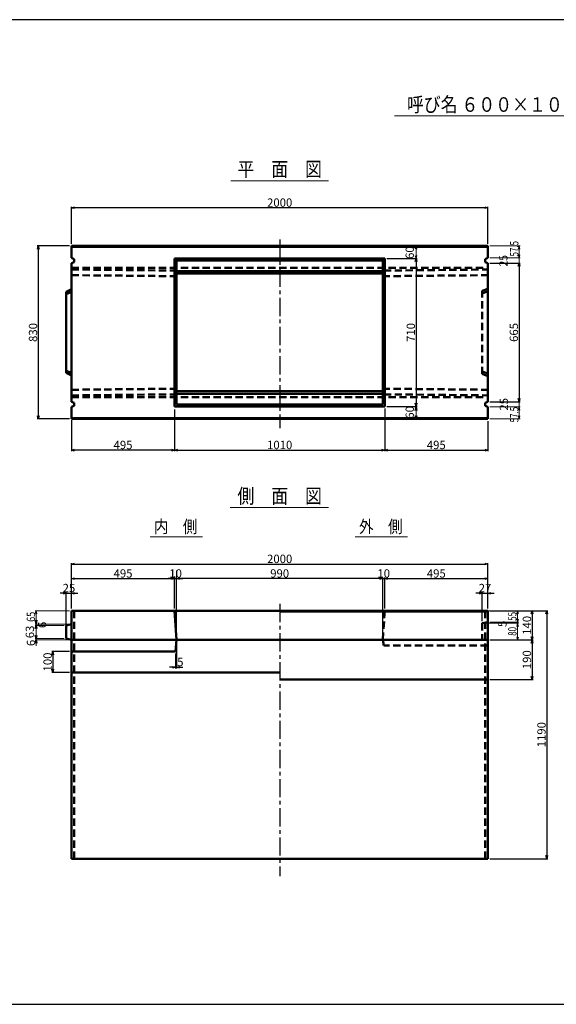
# Model space of a CAD drawing. Extents: x -13070 to 19904, y -2946 to 21783.
# Drawn here: x 2234 to 4812, y 2280 to 7006 of the extents above; entities that cross this region are included whole.
import ezdxf
from ezdxf.enums import TextEntityAlignment as Align

# ---------------------------------------------------------------- set-up
doc = ezdxf.new("R2010")
doc.units = 0
doc.header["$LTSCALE"] = 70
doc.header["$MEASUREMENT"] = 0
doc.linetypes.add('CENTER', pattern=[2, 1.25, -0.25, 0.25, -0.25])
doc.linetypes.add('DASHED', pattern=[0.75, 0.5, -0.25])
doc.layers.get('0').update_dxf_attribs({"linetype": 'CONTINUOUS'})
doc.layers.get('Defpoints').update_dxf_attribs({"linetype": 'CONTINUOUS'})
doc.layers.add('D-BMK', color=2, linetype='CENTER')
doc.layers.add('WAKU', color=7, linetype='CONTINUOUS')
for name, color, linetype, lineweight in [('D-STR', 1, 'CONTINUOUS', 50), ('D-STR-DIM', 7, 'CONTINUOUS', 13), ('D-STR-HTXT', 7, 'CONTINUOUS', 13), ('D-STR-TXT', 7, 'CONTINUOUS', 13)]:
    doc.layers.add(name, color=color, linetype=linetype, lineweight=lineweight)
doc.styles.add('FDASTYLE3', font='MS Mincho.ttf', dxfattribs={"width": 0.8, "height": 40})
doc.styles.get("Standard").update_dxf_attribs({"font": 'MS Mincho.ttf', "width": 0.8})
doc.dimstyles.new('１０', dxfattribs={"dimscale": 10, "dimtxt": 4, "dimasz": 1.5, "dimexe": 0.5, "dimexo": 1, "dimgap": 0.5, "dimtad": 1, "dimdec": 0, "dimzin": 0, "dimdsep": 46, "dimtxsty": 'STANDARD', "dimblk": 'OPEN30', "dimcen": 0, "dimaunit": 1, "dimadec": 3, "dimazin": 0, "dimtfac": 1, "dimtdec": 0, "dimtix": 1, "dimtmove": 2, "dimatfit": 3, "dimldrblk": 'OPEN30', "dimfxl": 1, "dimtolj": 1, "dimtzin": 0, "dimarcsym": 0})

# ---------------------------------------------------------------- blocks, each defined once
blk = doc.blocks.new('_Open30')
at = {"color": 0, "linetype": 'ByBlock', "lineweight": -2}
for p, q in [((-1, 0.27), (0, 0)), ((0, 0), (-1, -0.27)), ((0, 0), (-1, 0))]:
    blk.add_line(p, q, dxfattribs=at)
blk = doc.blocks.new('*D227')
at = {"layer": 'D-STR-DIM', "color": 0, "linetype": 'Continuous', "lineweight": -2}
for p, q in [((3987.7, 5139.6), (3987.7, 4934.6)), ((4482.7, 5079.6), (4482.7, 4934.6)), ((4002.7, 4939.6), (4467.7, 4939.6))]:
    blk.add_line(p, q, dxfattribs=at)
at = {"layer": 'Defpoints', "color": 0, "linetype": 'Continuous'}
for p in [(3987.7, 5149.6), (4482.7, 5089.6), (4482.7, 4939.6)]:
    blk.add_point(p, dxfattribs=at)
at = {"layer": 'D-STR-DIM', "color": 0, "linetype": 'Continuous', "lineweight": -2, "xscale": 15, "yscale": 15, "zscale": 15, "rotation": 180}
blk.add_blockref('_Open30', (3987.7, 4939.6), dxfattribs=at)
at = {"layer": 'D-STR-DIM', "color": 0, "linetype": 'Continuous', "lineweight": -2, "xscale": 15, "yscale": 15, "zscale": 15}
blk.add_blockref('_Open30', (4482.7, 4939.6), dxfattribs=at)
at = {"layer": 'D-STR-DIM', "color": 0, "linetype": 'Continuous', "insert": (4235.2, 4964.6), "char_height": 40, "attachment_point": 5}
blk.add_mtext('\\A1;495', dxfattribs=at)
blk = doc.blocks.new('*D223')
at = {"layer": 'D-STR-DIM', "color": 0, "linetype": 'Continuous', "lineweight": -2}
for p, q in [((2977.7, 5134.6), (2977.7, 4934.6)), ((2482.7, 5083.6), (2482.7, 4934.6)), ((2962.7, 4939.6), (2497.7, 4939.6))]:
    blk.add_line(p, q, dxfattribs=at)
at = {"layer": 'Defpoints', "color": 0, "linetype": 'Continuous'}
for p in [(2977.7, 5144.6), (2482.7, 5093.6), (2482.7, 4939.6)]:
    blk.add_point(p, dxfattribs=at)
at = {"layer": 'D-STR-DIM', "color": 0, "linetype": 'Continuous', "lineweight": -2, "xscale": 15, "yscale": 15, "zscale": 15, "rotation": 180}
blk.add_blockref('_Open30', (2482.7, 4939.6), dxfattribs=at)
at = {"layer": 'D-STR-DIM', "color": 0, "linetype": 'Continuous', "lineweight": -2, "xscale": 15, "yscale": 15, "zscale": 15}
blk.add_blockref('_Open30', (2977.7, 4939.6), dxfattribs=at)
at = {"layer": 'D-STR-DIM', "color": 0, "linetype": 'Continuous', "insert": (2730.2, 4964.6), "char_height": 40, "attachment_point": 5}
blk.add_mtext('\\A1;495', dxfattribs=at)
blk = doc.blocks.new('*D221')
at = {"layer": 'D-STR-DIM', "color": 0, "linetype": 'Continuous', "lineweight": -2}
for p, q in [((2977.7, 5134.6), (2977.7, 4934.6)), ((3987.7, 5139.6), (3987.7, 4934.6)), ((2992.7, 4939.6), (3972.7, 4939.6))]:
    blk.add_line(p, q, dxfattribs=at)
at = {"layer": 'Defpoints', "color": 0, "linetype": 'Continuous'}
for p in [(2977.7, 5144.6), (3987.7, 5149.6), (3987.7, 4939.6)]:
    blk.add_point(p, dxfattribs=at)
at = {"layer": 'D-STR-DIM', "color": 0, "linetype": 'Continuous', "lineweight": -2, "xscale": 15, "yscale": 15, "zscale": 15, "rotation": 180}
blk.add_blockref('_Open30', (2977.7, 4939.6), dxfattribs=at)
at = {"layer": 'D-STR-DIM', "color": 0, "linetype": 'Continuous', "lineweight": -2, "xscale": 15, "yscale": 15, "zscale": 15}
blk.add_blockref('_Open30', (3987.7, 4939.6), dxfattribs=at)
at = {"layer": 'D-STR-DIM', "color": 0, "linetype": 'Continuous', "insert": (3482.7, 4964.6), "char_height": 40, "attachment_point": 5}
blk.add_mtext('\\A1;1010', dxfattribs=at)
blk = doc.blocks.new('*D193')
at = {"layer": 'D-STR-DIM', "color": 0, "linetype": 'Continuous', "lineweight": -2}
for p, q in [((2482.7, 4178.9), (2482.7, 4397.9)), ((4482.7, 4178.9), (4482.7, 4397.9)), ((2497.7, 4392.9), (4467.7, 4392.9))]:
    blk.add_line(p, q, dxfattribs=at)
at = {"layer": 'Defpoints', "color": 0, "linetype": 'Continuous'}
for p in [(4482.7, 4392.9), (2482.7, 4168.9), (4482.7, 4168.9)]:
    blk.add_point(p, dxfattribs=at)
at = {"layer": 'D-STR-DIM', "color": 0, "linetype": 'Continuous', "lineweight": -2, "xscale": 15, "yscale": 15, "zscale": 15, "rotation": 180}
blk.add_blockref('_Open30', (2482.7, 4392.9), dxfattribs=at)
at = {"layer": 'D-STR-DIM', "color": 0, "linetype": 'Continuous', "lineweight": -2, "xscale": 15, "yscale": 15, "zscale": 15}
blk.add_blockref('_Open30', (4482.7, 4392.9), dxfattribs=at)
at = {"layer": 'D-STR-DIM', "color": 0, "linetype": 'Continuous', "insert": (3482.7, 4417.9), "char_height": 40, "attachment_point": 5}
blk.add_mtext('\\A1;2000', dxfattribs=at)
blk = doc.blocks.new('*D192')
at = {"layer": 'D-STR-DIM', "color": 0, "linetype": 'Continuous', "lineweight": -2}
for p, q in [((2987.7, 4178.9), (2987.7, 4327.9)), ((3962.7, 4322.9), (3002.7, 4322.9)), ((3977.7, 4178.9), (3977.7, 4327.9))]:
    blk.add_line(p, q, dxfattribs=at)
at = {"layer": 'Defpoints', "color": 0, "linetype": 'Continuous'}
for p in [(2987.7, 4322.9), (2987.7, 4168.9), (3977.7, 4168.9)]:
    blk.add_point(p, dxfattribs=at)
at = {"layer": 'D-STR-DIM', "color": 0, "linetype": 'Continuous', "lineweight": -2, "xscale": 15, "yscale": 15, "zscale": 15, "rotation": 180}
blk.add_blockref('_Open30', (2987.7, 4322.9), dxfattribs=at)
at = {"layer": 'D-STR-DIM', "color": 0, "linetype": 'Continuous', "lineweight": -2, "xscale": 15, "yscale": 15, "zscale": 15}
blk.add_blockref('_Open30', (3977.7, 4322.9), dxfattribs=at)
at = {"layer": 'D-STR-DIM', "color": 0, "linetype": 'Continuous', "insert": (3482.7, 4347.9), "char_height": 40, "attachment_point": 5}
blk.add_mtext('\\A1;990', dxfattribs=at)
blk = doc.blocks.new('*D195')
at = {"layer": 'D-STR-DIM', "color": 0, "linetype": 'Continuous', "lineweight": -2}
for p, q in [((2457.7, 4097.9), (2457.7, 4257.9)), ((2482.7, 4178.9), (2482.7, 4257.9)), ((2442.7, 4252.9), (2427.7, 4252.9)), ((2457.7, 4252.9), (2482.7, 4252.9)), ((2497.7, 4252.9), (2512.7, 4252.9))]:
    blk.add_line(p, q, dxfattribs=at)
at = {"layer": 'Defpoints', "color": 0, "linetype": 'Continuous'}
for p in [(2482.7, 4252.9), (2482.7, 4168.9), (2457.7, 4087.9)]:
    blk.add_point(p, dxfattribs=at)
at = {"layer": 'D-STR-DIM', "color": 0, "linetype": 'Continuous', "lineweight": -2, "xscale": 15, "yscale": 15, "zscale": 15}
blk.add_blockref('_Open30', (2457.7, 4252.9), dxfattribs=at)
at = {"layer": 'D-STR-DIM', "color": 0, "linetype": 'Continuous', "lineweight": -2, "xscale": 15, "yscale": 15, "zscale": 15, "rotation": 180}
blk.add_blockref('_Open30', (2482.7, 4252.9), dxfattribs=at)
at = {"layer": 'D-STR-DIM', "color": 0, "linetype": 'Continuous', "insert": (2470.2, 4277.9), "char_height": 40, "attachment_point": 5}
blk.add_mtext('\\A1;25', dxfattribs=at)
blk = doc.blocks.new('*D194')
at = {"layer": 'D-STR-DIM', "color": 0, "linetype": 'Continuous', "lineweight": -2}
for p, q in [((2482.7, 4178.9), (2482.7, 4327.9)), ((2497.7, 4322.9), (2962.7, 4322.9)), ((2977.7, 4178.9), (2977.7, 4327.9))]:
    blk.add_line(p, q, dxfattribs=at)
at = {"layer": 'Defpoints', "color": 0, "linetype": 'Continuous'}
for p in [(2977.7, 4322.9), (2482.7, 4168.9), (2977.7, 4168.9)]:
    blk.add_point(p, dxfattribs=at)
at = {"layer": 'D-STR-DIM', "color": 0, "linetype": 'Continuous', "lineweight": -2, "xscale": 15, "yscale": 15, "zscale": 15, "rotation": 180}
blk.add_blockref('_Open30', (2482.7, 4322.9), dxfattribs=at)
at = {"layer": 'D-STR-DIM', "color": 0, "linetype": 'Continuous', "lineweight": -2, "xscale": 15, "yscale": 15, "zscale": 15}
blk.add_blockref('_Open30', (2977.7, 4322.9), dxfattribs=at)
at = {"layer": 'D-STR-DIM', "color": 0, "linetype": 'Continuous', "insert": (2730.2, 4347.9), "char_height": 40, "attachment_point": 5}
blk.add_mtext('\\A1;495', dxfattribs=at)
blk = doc.blocks.new('*D200')
at = {"layer": 'D-STR-DIM', "color": 0, "linetype": 'Continuous', "lineweight": -2}
for p, q in [((2472.7, 3972.9), (2387.7, 3972.9)), ((2392.7, 3957.9), (2392.7, 3887.9)), ((2472.7, 3872.9), (2387.7, 3872.9))]:
    blk.add_line(p, q, dxfattribs=at)
at = {"layer": 'Defpoints', "color": 0, "linetype": 'Continuous'}
for p in [(2482.7, 3972.9), (2392.7, 3872.9), (2482.7, 3872.9)]:
    blk.add_point(p, dxfattribs=at)
at = {"layer": 'D-STR-DIM', "color": 0, "linetype": 'Continuous', "lineweight": -2, "xscale": 15, "yscale": 15, "zscale": 15}
for p, rotation in [((2392.7, 3972.9), 90), ((2392.7, 3872.9), 270)]:
    blk.add_blockref('_Open30', p, dxfattribs=dict(at, rotation=rotation))
at = {"layer": 'D-STR-DIM', "color": 0, "linetype": 'Continuous', "insert": (2367.7, 3922.9), "char_height": 40, "attachment_point": 5, "rotation": 90}
blk.add_mtext('\\A1;100', dxfattribs=at)
blk = doc.blocks.new('*D202')
at = {"layer": 'D-STR-DIM', "color": 0, "linetype": 'Continuous', "lineweight": -2}
for p, q in [((2987.7, 4018.9), (2987.7, 3892.4)), ((2982.7, 3962.9), (2982.7, 3892.4)), ((2967.7, 3897.4), (2952.7, 3897.4)), ((2982.7, 3897.4), (2987.7, 3897.4)), ((3002.7, 3897.4), (3017.7, 3897.4))]:
    blk.add_line(p, q, dxfattribs=at)
at = {"layer": 'Defpoints', "color": 0, "linetype": 'Continuous'}
for p in [(2987.7, 4028.9), (2982.7, 3972.9), (2987.7, 3897.4)]:
    blk.add_point(p, dxfattribs=at)
at = {"layer": 'D-STR-DIM', "color": 0, "linetype": 'Continuous', "lineweight": -2, "xscale": 15, "yscale": 15, "zscale": 15}
blk.add_blockref('_Open30', (2982.7, 3897.4), dxfattribs=at)
at = {"layer": 'D-STR-DIM', "color": 0, "linetype": 'Continuous', "lineweight": -2, "xscale": 15, "yscale": 15, "zscale": 15, "rotation": 180}
blk.add_blockref('_Open30', (2987.7, 3897.4), dxfattribs=at)
at = {"layer": 'D-STR-DIM', "color": 0, "linetype": 'Continuous', "insert": (3005.4, 3923.1), "char_height": 40, "attachment_point": 5}
blk.add_mtext('\\A1;5', dxfattribs=at)
blk = doc.blocks.new('*D201')
at = {"layer": 'D-STR-DIM', "color": 0, "linetype": 'Continuous', "lineweight": -2}
for p, q in [((2962.7, 4322.9), (2947.7, 4322.9)), ((2977.7, 4332.9), (2977.7, 4327.9)), ((2977.7, 4322.9), (2987.7, 4322.9)), ((2987.7, 4038.9), (2987.7, 4327.9)), ((3002.7, 4322.9), (3017.7, 4322.9))]:
    blk.add_line(p, q, dxfattribs=at)
at = {"layer": 'Defpoints', "color": 0, "linetype": 'Continuous'}
for p in [(2977.7, 4322.9), (2987.7, 4322.9), (2987.7, 4028.9)]:
    blk.add_point(p, dxfattribs=at)
at = {"layer": 'D-STR-DIM', "color": 0, "linetype": 'Continuous', "lineweight": -2, "xscale": 15, "yscale": 15, "zscale": 15}
blk.add_blockref('_Open30', (2977.7, 4322.9), dxfattribs=at)
at = {"layer": 'D-STR-DIM', "color": 0, "linetype": 'Continuous', "lineweight": -2, "xscale": 15, "yscale": 15, "zscale": 15, "rotation": 180}
blk.add_blockref('_Open30', (2987.7, 4322.9), dxfattribs=at)
at = {"layer": 'D-STR-DIM', "color": 0, "linetype": 'Continuous', "insert": (2982.7, 4347.9), "char_height": 40, "attachment_point": 5}
blk.add_mtext('\\A1;10', dxfattribs=at)
blk = doc.blocks.new('*D203')
at = {"layer": 'D-STR-DIM', "color": 0, "linetype": 'Continuous', "lineweight": -2}
for p, q in [((3987.7, 4178.9), (3987.7, 4327.9)), ((4002.7, 4322.9), (4467.7, 4322.9)), ((4482.7, 4178.9), (4482.7, 4327.9))]:
    blk.add_line(p, q, dxfattribs=at)
at = {"layer": 'Defpoints', "color": 0, "linetype": 'Continuous'}
for p in [(4482.7, 4322.9), (3987.7, 4168.9), (4482.7, 4168.9)]:
    blk.add_point(p, dxfattribs=at)
at = {"layer": 'D-STR-DIM', "color": 0, "linetype": 'Continuous', "lineweight": -2, "xscale": 15, "yscale": 15, "zscale": 15, "rotation": 180}
blk.add_blockref('_Open30', (3987.7, 4322.9), dxfattribs=at)
at = {"layer": 'D-STR-DIM', "color": 0, "linetype": 'Continuous', "lineweight": -2, "xscale": 15, "yscale": 15, "zscale": 15}
blk.add_blockref('_Open30', (4482.7, 4322.9), dxfattribs=at)
at = {"layer": 'D-STR-DIM', "color": 0, "linetype": 'Continuous', "insert": (4235.2, 4347.9), "char_height": 40, "attachment_point": 5}
blk.add_mtext('\\A1;495', dxfattribs=at)
blk = doc.blocks.new('*D204')
at = {"layer": 'D-STR-DIM', "color": 0, "linetype": 'Continuous', "lineweight": -2}
for p, q in [((3962.7, 4322.9), (3947.7, 4322.9)), ((3977.7, 4038.9), (3977.7, 4327.9)), ((3977.7, 4322.9), (3987.7, 4322.9)), ((3987.7, 4178.9), (3987.7, 4327.9)), ((4002.7, 4322.9), (4017.7, 4322.9))]:
    blk.add_line(p, q, dxfattribs=at)
at = {"layer": 'Defpoints', "color": 0, "linetype": 'Continuous'}
for p in [(3987.7, 4322.9), (3987.7, 4168.9), (3977.7, 4028.9)]:
    blk.add_point(p, dxfattribs=at)
at = {"layer": 'D-STR-DIM', "color": 0, "linetype": 'Continuous', "lineweight": -2, "xscale": 15, "yscale": 15, "zscale": 15}
blk.add_blockref('_Open30', (3977.7, 4322.9), dxfattribs=at)
at = {"layer": 'D-STR-DIM', "color": 0, "linetype": 'Continuous', "lineweight": -2, "xscale": 15, "yscale": 15, "zscale": 15, "rotation": 180}
blk.add_blockref('_Open30', (3987.7, 4322.9), dxfattribs=at)
at = {"layer": 'D-STR-DIM', "color": 0, "linetype": 'Continuous', "insert": (3982.7, 4347.9), "char_height": 40, "attachment_point": 5}
blk.add_mtext('\\A1;10', dxfattribs=at)
blk = doc.blocks.new('*D206')
at = {"layer": 'D-STR-DIM', "color": 0, "linetype": 'Continuous', "lineweight": -2}
for p, q in [((4492.7, 4168.9), (4770.5, 4168.9)), ((4765.5, 4153.9), (4765.5, 2993.9)), ((4492.7, 2978.9), (4770.5, 2978.9))]:
    blk.add_line(p, q, dxfattribs=at)
at = {"layer": 'Defpoints', "color": 0, "linetype": 'Continuous'}
for p in [(4482.7, 4168.9), (4482.7, 2978.9), (4765.5, 2978.9)]:
    blk.add_point(p, dxfattribs=at)
at = {"layer": 'D-STR-DIM', "color": 0, "linetype": 'Continuous', "lineweight": -2, "xscale": 15, "yscale": 15, "zscale": 15}
for p, rotation in [((4765.5, 4168.9), 90), ((4765.5, 2978.9), 270)]:
    blk.add_blockref('_Open30', p, dxfattribs=dict(at, rotation=rotation))
at = {"layer": 'D-STR-DIM', "color": 0, "linetype": 'Continuous', "insert": (4740.5, 3573.9), "char_height": 40, "attachment_point": 5, "rotation": 90}
blk.add_mtext('\\A1;1190', dxfattribs=at)
blk = doc.blocks.new('*D208')
at = {"layer": 'D-STR-DIM', "color": 0, "linetype": 'Continuous', "lineweight": -2}
for p, q in [((4492.7, 4028.9), (4700.5, 4028.9)), ((4695.5, 4013.9), (4695.5, 3853.9)), ((4492.7, 3838.9), (4700.5, 3838.9))]:
    blk.add_line(p, q, dxfattribs=at)
at = {"layer": 'Defpoints', "color": 0, "linetype": 'Continuous'}
for p in [(4482.7, 4028.9), (4482.7, 3838.9), (4695.5, 3838.9)]:
    blk.add_point(p, dxfattribs=at)
at = {"layer": 'D-STR-DIM', "color": 0, "linetype": 'Continuous', "lineweight": -2, "xscale": 15, "yscale": 15, "zscale": 15}
for p, rotation in [((4695.5, 4028.9), 90), ((4695.5, 3838.9), 270)]:
    blk.add_blockref('_Open30', p, dxfattribs=dict(at, rotation=rotation))
at = {"layer": 'D-STR-DIM', "color": 0, "linetype": 'Continuous', "insert": (4670.5, 3933.9), "char_height": 40, "attachment_point": 5, "rotation": 90}
blk.add_mtext('\\A1;190', dxfattribs=at)
blk = doc.blocks.new('*D207')
at = {"layer": 'D-STR-DIM', "color": 0, "linetype": 'Continuous', "lineweight": -2}
for p, q in [((4492.7, 4168.9), (4700.5, 4168.9)), ((4695.5, 4153.9), (4695.5, 4043.9)), ((4492.7, 4028.9), (4700.5, 4028.9))]:
    blk.add_line(p, q, dxfattribs=at)
at = {"layer": 'Defpoints', "color": 0, "linetype": 'Continuous'}
for p in [(4482.7, 4168.9), (4482.7, 4028.9), (4695.5, 4028.9)]:
    blk.add_point(p, dxfattribs=at)
at = {"layer": 'D-STR-DIM', "color": 0, "linetype": 'Continuous', "lineweight": -2, "xscale": 15, "yscale": 15, "zscale": 15}
for p, rotation in [((4695.5, 4168.9), 90), ((4695.5, 4028.9), 270)]:
    blk.add_blockref('_Open30', p, dxfattribs=dict(at, rotation=rotation))
at = {"layer": 'D-STR-DIM', "color": 0, "linetype": 'Continuous', "insert": (4670.5, 4098.9), "char_height": 40, "attachment_point": 5, "rotation": 90}
blk.add_mtext('\\A1;140', dxfattribs=at)
blk = doc.blocks.new('*D209')
at = {"layer": 'D-STR-DIM', "color": 0, "linetype": 'Continuous', "lineweight": -2}
for p, q in [((4455.7, 4118.9), (4455.7, 4257.9)), ((4482.7, 4178.9), (4482.7, 4257.9)), ((4440.7, 4252.9), (4425.7, 4252.9)), ((4455.7, 4252.9), (4482.7, 4252.9)), ((4497.7, 4252.9), (4512.7, 4252.9))]:
    blk.add_line(p, q, dxfattribs=at)
at = {"layer": 'Defpoints', "color": 0, "linetype": 'Continuous'}
for p in [(4482.7, 4252.9), (4482.7, 4168.9), (4455.7, 4108.9)]:
    blk.add_point(p, dxfattribs=at)
at = {"layer": 'D-STR-DIM', "color": 0, "linetype": 'Continuous', "lineweight": -2, "xscale": 15, "yscale": 15, "zscale": 15}
blk.add_blockref('_Open30', (4455.7, 4252.9), dxfattribs=at)
at = {"layer": 'D-STR-DIM', "color": 0, "linetype": 'Continuous', "lineweight": -2, "xscale": 15, "yscale": 15, "zscale": 15, "rotation": 180}
blk.add_blockref('_Open30', (4482.7, 4252.9), dxfattribs=at)
at = {"layer": 'D-STR-DIM', "color": 0, "linetype": 'Continuous', "insert": (4469.2, 4277.9), "char_height": 40, "attachment_point": 5}
blk.add_mtext('\\A1;27', dxfattribs=at)
blk = doc.blocks.new('*D222')
at = {"layer": 'D-STR-DIM', "color": 0, "linetype": 'Continuous', "lineweight": -2}
for p, q in [((2482.7, 5929.6), (2482.7, 6107.9)), ((4467.7, 6102.9), (2497.7, 6102.9)), ((4482.7, 5929.6), (4482.7, 6107.9))]:
    blk.add_line(p, q, dxfattribs=at)
at = {"layer": 'Defpoints', "color": 0, "linetype": 'Continuous'}
for p in [(2482.7, 6102.9), (2482.7, 5919.6), (4482.7, 5919.6)]:
    blk.add_point(p, dxfattribs=at)
at = {"layer": 'D-STR-DIM', "color": 0, "linetype": 'Continuous', "lineweight": -2, "xscale": 15, "yscale": 15, "zscale": 15, "rotation": 180}
blk.add_blockref('_Open30', (2482.7, 6102.9), dxfattribs=at)
at = {"layer": 'D-STR-DIM', "color": 0, "linetype": 'Continuous', "lineweight": -2, "xscale": 15, "yscale": 15, "zscale": 15}
blk.add_blockref('_Open30', (4482.7, 6102.9), dxfattribs=at)
at = {"layer": 'D-STR-DIM', "color": 0, "linetype": 'Continuous', "insert": (3482.7, 6127.9), "char_height": 40, "attachment_point": 5}
blk.add_mtext('\\A1;2000', dxfattribs=at)
blk = doc.blocks.new('*D224')
at = {"layer": 'D-STR-DIM', "color": 0, "linetype": 'Continuous', "lineweight": -2}
for p, q in [((2472.7, 5919.6), (2317.7, 5919.6)), ((2322.7, 5904.6), (2322.7, 5104.6)), ((2472.7, 5089.6), (2317.7, 5089.6))]:
    blk.add_line(p, q, dxfattribs=at)
at = {"layer": 'Defpoints', "color": 0, "linetype": 'Continuous'}
for p in [(2482.7, 5919.6), (2322.7, 5089.6), (2482.7, 5089.6)]:
    blk.add_point(p, dxfattribs=at)
at = {"layer": 'D-STR-DIM', "color": 0, "linetype": 'Continuous', "lineweight": -2, "xscale": 15, "yscale": 15, "zscale": 15}
for p, rotation in [((2322.7, 5919.6), 90), ((2322.7, 5089.6), 270)]:
    blk.add_blockref('_Open30', p, dxfattribs=dict(at, rotation=rotation))
at = {"layer": 'D-STR-DIM', "color": 0, "linetype": 'Continuous', "insert": (2297.7, 5504.6), "char_height": 40, "attachment_point": 5, "rotation": 90}
blk.add_mtext('\\A1;830', dxfattribs=at)
blk = doc.blocks.new('*D228')
at = {"layer": 'D-STR-DIM', "color": 0, "linetype": 'Continuous', "lineweight": -2}
for p, q in [((3997.7, 5859.6), (4142.7, 5859.6)), ((4137.7, 5844.6), (4137.7, 5164.6)), ((3997.7, 5149.6), (4142.7, 5149.6))]:
    blk.add_line(p, q, dxfattribs=at)
at = {"layer": 'Defpoints', "color": 0, "linetype": 'Continuous'}
for p in [(3987.7, 5859.6), (3987.7, 5149.6), (4137.7, 5149.6)]:
    blk.add_point(p, dxfattribs=at)
at = {"layer": 'D-STR-DIM', "color": 0, "linetype": 'Continuous', "lineweight": -2, "xscale": 15, "yscale": 15, "zscale": 15}
for p, rotation in [((4137.7, 5859.6), 90), ((4137.7, 5149.6), 270)]:
    blk.add_blockref('_Open30', p, dxfattribs=dict(at, rotation=rotation))
at = {"layer": 'D-STR-DIM', "color": 0, "linetype": 'Continuous', "insert": (4112.7, 5504.6), "char_height": 40, "attachment_point": 5, "rotation": 90}
blk.add_mtext('\\A1;710', dxfattribs=at)
blk = doc.blocks.new('*D229')
at = {"layer": 'D-STR-DIM', "color": 0, "linetype": 'Continuous', "lineweight": -2}
for p, q in [((4492.7, 5837.1), (4637.7, 5837.1)), ((4632.7, 5822.1), (4632.7, 5187.1)), ((4492.7, 5172.1), (4637.7, 5172.1))]:
    blk.add_line(p, q, dxfattribs=at)
at = {"layer": 'Defpoints', "color": 0, "linetype": 'Continuous'}
for p in [(4482.7, 5837.1), (4482.7, 5172.1), (4632.7, 5172.1)]:
    blk.add_point(p, dxfattribs=at)
at = {"layer": 'D-STR-DIM', "color": 0, "linetype": 'Continuous', "lineweight": -2, "xscale": 15, "yscale": 15, "zscale": 15}
for p, rotation in [((4632.7, 5837.1), 90), ((4632.7, 5172.1), 270)]:
    blk.add_blockref('_Open30', p, dxfattribs=dict(at, rotation=rotation))
at = {"layer": 'D-STR-DIM', "color": 0, "linetype": 'Continuous', "insert": (4607.7, 5504.6), "char_height": 40, "attachment_point": 5, "rotation": 90}
blk.add_mtext('\\A1;665', dxfattribs=at)

msp = doc.modelspace()

# ---------------------------------------------------------------- linework, layer by layer
at = {"color": 0, "linetype": 'ByBlock', "lineweight": -2}
for p, q in [((4137.7, 5919.6), (4133.6, 5904.6)), ((4141.7, 5904.6), (4137.7, 5919.6)), ((4133.6, 5874.6), (4137.7, 5859.6)), ((4137.7, 5859.6), (4141.7, 5874.6)), ((4133.6, 5129.6), (4137.7, 5149.6)), ((4137.7, 5089.6), (4133.6, 5104.6)), ((4137.7, 5149.6), (4141.7, 5129.6)), ((4141.7, 5104.6), (4137.7, 5089.6)), ((2312.7, 4168.9), (2308.6, 4153.9)), ((2316.7, 4153.9), (2312.7, 4168.9)), ((4625.5, 4168.9), (4621.5, 4153.9)), ((4629.5, 4153.9), (4625.5, 4168.9)), ((2312.7, 4103.9), (2308.6, 4123.9)), ((2316.7, 4123.9), (2312.7, 4103.9)), ((2308.6, 4082.9), (2312.7, 4097.9)), ((2312.7, 4097.9), (2316.7, 4082.9)), ((2312.7, 4034.9), (2308.6, 4049.9)), ((2308.6, 4013.9), (2312.7, 4028.9)), ((2316.7, 4049.9), (2312.7, 4034.9)), ((2312.7, 4028.9), (2316.7, 4013.9)), ((4621.5, 4043.9), (4625.5, 4028.9)), ((4625.5, 4028.9), (4629.5, 4043.9))]:
    msp.add_line(p, q, dxfattribs=at)
at = {"layer": 'D-BMK', "linetype": 'CENTER'}
for p, q in [((3482.7, 5951), (3482.7, 5045.8)), ((3482.7, 4201.3), (3482.7, 2894.6))]:
    msp.add_line(p, q, dxfattribs=at)
at = {"layer": 'D-STR'}
for p, q in [((3482.7, 5919.6), (2482.7, 5919.6)), ((2482.7, 5919.6), (2482.7, 5862.1)), ((4482.7, 5915.6), (2482.7, 5915.6)), ((3482.7, 5919.6), (4482.7, 5919.6)), ((4482.7, 5919.6), (4482.7, 5862.1)), ((2494.7, 5857.1), (2482.7, 5862.1)), ((4470.7, 5857.1), (4482.7, 5862.1)), ((2494.7, 5842.1), (2482.7, 5837.1)), ((2482.7, 5837.1), (2482.7, 5554.6)), ((2494.7, 5857.1), (2494.7, 5842.1)), ((3987.7, 5859.6), (2977.7, 5859.6)), ((2977.7, 5149.6), (2977.7, 5859.6)), ((2987.7, 5849.6), (2977.7, 5859.6)), ((3977.7, 5849.6), (2987.7, 5849.6)), ((2987.7, 5159.6), (2987.7, 5849.6)), ((3977.7, 5849.6), (3987.7, 5859.6)), ((3977.7, 5159.6), (3977.7, 5849.6)), ((3987.7, 5149.6), (3987.7, 5859.6)), ((4470.7, 5857.1), (4470.7, 5842.1)), ((4470.7, 5842.1), (4482.7, 5837.1)), ((4482.7, 5837.1), (4482.7, 5554.6)), ((2987.7, 5799.5), (3482.7, 5799.5)), ((3977.7, 5786.8), (2987.7, 5786.8)), ((3977.7, 5799.5), (3482.7, 5799.5)), ((2482.7, 5711.6), (2457.7, 5699.1)), ((2457.7, 5699.1), (2457.7, 5310.1)), ((2482.7, 5699.1), (2457.7, 5689.1)), ((2482.7, 5172.1), (2482.7, 5554.6)), ((4482.7, 5172.1), (4482.7, 5554.6)), ((2482.7, 5310.1), (2457.7, 5320.1)), ((2482.7, 5297.6), (2457.7, 5310.1)), ((3977.7, 5222.4), (2987.7, 5222.4)), ((2987.7, 5209.8), (3482.7, 5209.8)), ((3977.7, 5209.8), (3482.7, 5209.8)), ((2494.7, 5167.1), (2482.7, 5172.1)), ((2494.7, 5152.1), (2482.7, 5147.1)), ((2494.7, 5152.1), (2494.7, 5167.1)), ((3977.7, 5159.6), (2987.7, 5159.6)), ((4470.7, 5167.1), (4482.7, 5172.1)), ((4470.7, 5152.1), (4470.7, 5167.1)), ((4470.7, 5152.1), (4482.7, 5147.1)), ((2482.7, 5089.6), (2482.7, 5147.1)), ((3987.7, 5149.6), (2977.7, 5149.6)), ((4482.7, 5089.6), (4482.7, 5147.1)), ((4482.7, 5093.6), (2482.7, 5093.6)), ((3482.7, 5089.6), (2482.7, 5089.6)), ((3482.7, 5089.6), (4482.7, 5089.6)), ((2482.7, 4168.9), (3482.7, 4168.9)), ((2482.7, 4168.9), (2482.7, 2978.9)), ((2977.7, 4168.9), (2987.7, 4028.9)), ((3482.7, 4168.9), (4482.7, 4168.9)), ((3482.7, 4164.9), (4482.7, 4164.9)), ((4482.7, 4168.9), (4482.7, 2978.9)), ((2457.7, 4097.9), (2482.7, 4103.9)), ((2457.7, 4097.9), (2457.7, 4034.9)), ((2457.7, 4034.9), (2482.7, 4028.9)), ((2482.7, 4028.9), (3482.7, 4028.9)), ((2987.7, 4028.9), (2982.7, 3972.9)), ((4482.7, 4028.9), (3482.7, 4028.9)), ((2482.7, 3972.9), (2982.7, 3972.9)), ((2482.7, 3872.9), (3482.7, 3872.9)), ((3482.7, 3838.9), (4482.7, 3838.9)), ((2482.7, 2978.9), (4482.7, 2978.9))]:
    msp.add_line(p, q, dxfattribs=at)
at = {"layer": 'D-STR', "linetype": 'DASHED'}
for p, q in [((2482.7, 5814.6), (4482.7, 5814.6)), ((2482.7, 5806.6), (2982.7, 5801.6)), ((2482.7, 5779.6), (2987.7, 5774.6)), ((2982.7, 5801.6), (2987.7, 5774.6)), ((3982.7, 5801.6), (3977.7, 5774.6)), ((3977.7, 5774.6), (4482.7, 5779.6)), ((3982.7, 5801.6), (4482.7, 5806.6)), ((4482.7, 5714.6), (4455.7, 5703.9)), ((4455.7, 5305.3), (4455.7, 5703.9)), ((4482.7, 5702.1), (4455.7, 5692.1)), ((4482.7, 5307.1), (4455.7, 5317.1)), ((4482.7, 5294.6), (4455.7, 5305.3)), ((2482.7, 5229.6), (2987.7, 5234.6)), ((2482.7, 5202.6), (2982.7, 5207.6)), ((2982.7, 5207.6), (2987.7, 5234.6)), ((3977.7, 5234.6), (4482.7, 5229.6)), ((3982.7, 5207.6), (3977.7, 5234.6)), ((3982.7, 5207.6), (4482.7, 5202.6)), ((2482.7, 5194.6), (4482.7, 5194.6)), ((2494.7, 4168.9), (2494.7, 2978.9)), ((3987.7, 4168.9), (3977.7, 4028.9)), ((4470.7, 4168.9), (4470.7, 2978.9)), ((4455.7, 4108.9), (4482.7, 4113.9)), ((4455.7, 4108.9), (4455.7, 4028.9)), ((3977.7, 4028.9), (3982.7, 4001.9)), ((4482.7, 4001.9), (3982.7, 4001.9))]:
    msp.add_line(p, q, dxfattribs=at)
at = {"layer": 'D-STR-DIM', "linetype": 'Continuous'}
for p, q in [((4137.7, 5859.6), (4137.7, 5919.6)), ((4492.7, 5919.6), (4637.7, 5919.6)), ((4492.7, 5862.1), (4637.7, 5862.1)), ((4632.7, 5904.6), (4632.7, 5877.1)), ((4632.7, 5862.1), (4632.7, 5837.1)), ((3997.7, 5859.6), (4142.7, 5859.6)), ((4632.7, 5192.1), (4632.7, 5207.1)), ((4492.7, 5172.1), (4637.7, 5172.1)), ((4632.7, 5147.1), (4632.7, 5172.1)), ((3997.7, 5149.6), (4142.7, 5149.6)), ((4137.7, 5149.6), (4137.7, 5089.6)), ((4492.7, 5147.1), (4637.7, 5147.1)), ((4492.7, 5147.1), (4637.7, 5147.1)), ((4632.7, 5132.1), (4632.7, 5122.1)), ((4632.7, 5132.1), (4632.7, 5104.6)), ((4492.7, 5089.6), (4637.7, 5089.6)), ((2987.7, 4028.9), (2987.7, 4361.3)), ((2472.7, 4168.9), (2307.7, 4168.9)), ((2312.7, 4168.9), (2312.7, 4000.7)), ((4492.7, 4168.9), (4700.5, 4168.9)), ((4492.7, 4168.9), (4630.5, 4168.9)), ((4625.5, 4168.9), (4625.5, 4113.9)), ((4625.5, 4133.9), (4625.5, 4158.9)), ((4492.7, 4113.9), (4630.5, 4113.9)), ((4492.7, 4113.9), (4630.5, 4113.9)), ((4625.5, 4128.9), (4625.5, 4153.9)), ((4625.5, 4113.9), (4625.5, 4108.9)), ((2447.7, 4103.9), (2307.7, 4103.9)), ((2472.7, 4103.9), (2307.7, 4103.9)), ((2447.7, 4097.9), (2307.7, 4097.9)), ((2447.7, 4097.9), (2307.7, 4097.9)), ((4470.7, 4108.9), (4630.5, 4108.9)), ((4492.7, 4108.9), (4630.5, 4108.9)), ((4625.5, 4028.9), (4625.5, 4108.9)), ((4625.5, 4098.9), (4625.5, 4063.9)), ((4625.5, 4093.9), (4625.5, 4048.9)), ((2447.7, 4034.9), (2307.7, 4034.9)), ((2447.7, 4034.9), (2307.7, 4034.9)), ((2472.7, 4028.9), (2307.7, 4028.9)), ((4492.7, 4028.9), (4630.5, 4028.9))]:
    msp.add_line(p, q, dxfattribs=at)
at = {"layer": 'D-STR-DIM'}
msp.add_line((4484.7, 4168.9), (4591.9, 4168.9), dxfattribs=at)
at = {"layer": 'D-STR-HTXT', "linetype": 'Continuous'}
for p, q in [((4034, 6543.6), (5052.1, 6543.6)), ((3248.1, 6232.9), (3716.9, 6232.9)), ((3244.1, 4664.7), (3716.8, 4664.7)), ((2859.9, 4522.9), (3111.2, 4522.9)), ((3845.8, 4522.9), (4097.1, 4522.9))]:
    msp.add_line(p, q, dxfattribs=at)
at = {"layer": 'WAKU', "color": 2}
msp.add_lwpolyline([(-244.5, 2279.9), (9329.9, 2279.9), (9329.9, 7005.8), (-244.5, 7005.8)], close=True, dxfattribs=at)

# ---------------------------------------------------------------- block references
at = {"layer": 'D-STR-DIM', "linetype": 'Continuous', "xscale": 15, "yscale": 15, "zscale": 15}
for p, rotation in [((4632.7, 5919.6), 90), ((4632.7, 5862.1), 270), ((4632.7, 5172.1), 270), ((4632.7, 5147.1), 90), ((4632.7, 5147.1), 90), ((4632.7, 5089.6), 270), ((4625.5, 4113.9), 270), ((4625.5, 4108.9), 90)]:
    msp.add_blockref('_Open30', p, dxfattribs=dict(at, rotation=rotation))

# ---------------------------------------------------------------- texts
at = {"layer": 'D-STR-DIM', "style": 'FDASTYLE3', "width": 0.7}
for p in [(4629.7, 5906.5), (4629.7, 5110.4)]:
    msp.add_text('57.5', height=40, rotation=90, dxfattribs=at).set_placement(p, align=Align.CENTER)
at = {"layer": 'D-STR-DIM', "style": 'FDASTYLE3', "width": 0.929688}
msp.add_text('25', height=40, rotation=90, dxfattribs=at).set_placement((4577.5, 5821.6), (4577.5, 5876), align=Align.FIT)
at = {"layer": 'D-STR-DIM', "linetype": 'Continuous'}
for s, width, p in [('65', 0.8, (2307.7, 4115.6)), ('55', 0.7, (4620.5, 4120.8)), ('80', 0.7, (4620.5, 4048.7))]:
    msp.add_text(s, height=40, rotation=90, dxfattribs=dict(at, width=width)).set_placement(p)
at = {"layer": 'D-STR-DIM', "linetype": 'Continuous', "char_height": 40, "attachment_point": 5, "rotation": 90}
for s, insert in [('60', (4112.7, 5887.7)), ('\\A1;25', (4559.9, 5159.6)), ('60', (4112.7, 5121)), ('\\A1;6', (2341.7, 4100.9)), ('\\A1;5', (4552.9, 4105.8)), ('63', (2287.7, 4067.2)), ('\\A1;6', (2287.7, 4014.4))]:
    msp.add_mtext(s, dxfattribs=dict(at, insert=insert))
at = {"layer": 'D-STR-TXT', "style": 'FDASTYLE3', "width": 0.85}
for s, height, p in [('呼び名 ６００×１０００', 70, (4549.7, 6563.6)), ('平\u3000面\u3000図', 70, (3482.7, 6252.9)), ('側\u3000面\u3000図', 70, (3482.7, 4684.7)), ('内\u3000側', 60, (2982.7, 4542.9)), ('外\u3000側', 60, (3968.5, 4542.9))]:
    msp.add_text(s, height=height, dxfattribs=at).set_placement(p, align=Align.CENTER)

# ---------------------------------------------------------------- dimensions: what is measured, and where the dimension line sits
at = {"layer": 'D-STR-DIM', "linetype": 'Continuous'}
for base, p1, p2, picture, middle in [((2482.7, 6102.9), (4482.7, 5919.6), (2482.7, 5919.6), '*D222', (3482.7, 6127.9)), ((2482.7, 4939.6), (2977.7, 5144.6), (2482.7, 5093.6), '*D223', (2730.2, 4964.6)), ((3987.7, 4939.6), (2977.7, 5144.6), (3987.7, 5149.6), '*D221', (3482.7, 4964.6)), ((4482.7, 4939.6), (3987.7, 5149.6), (4482.7, 5089.6), '*D227', (4235.2, 4964.6)), ((4482.7, 4392.9), (2482.7, 4168.9), (4482.7, 4168.9), '*D193', (3482.7, 4417.9)), ((2977.7, 4322.9), (2482.7, 4168.9), (2977.7, 4168.9), '*D194', (2730.2, 4347.9)), ((2987.7, 4322.9), (2977.7, 4322.9), (2987.7, 4028.9), '*D201', (2982.7, 4347.9)), ((2987.7, 4322.9), (3977.7, 4168.9), (2987.7, 4168.9), '*D192', (3482.7, 4347.9)), ((3987.7, 4322.9), (3977.7, 4028.9), (3987.7, 4168.9), '*D204', (3982.7, 4347.9)), ((4482.7, 4322.9), (3987.7, 4168.9), (4482.7, 4168.9), '*D203', (4235.2, 4347.9)), ((2482.7, 4252.9), (2457.7, 4087.9), (2482.7, 4168.9), '*D195', (2470.2, 4277.9)), ((4482.7, 4252.9), (4455.7, 4108.9), (4482.7, 4168.9), '*D209', (4469.2, 4277.9))]:
    dim = msp.add_linear_dim(base=base, p1=p1, p2=p2, dimstyle='１０', dxfattribs=at)
    dim.commit()
    dim.dimension.update_dxf_attribs({"geometry": picture, "text_midpoint": middle})
for base, p1, p2, picture, middle in [((2322.7, 5089.6), (2482.7, 5919.6), (2482.7, 5089.6), '*D224', (2297.7, 5504.6)), ((4137.7, 5149.6), (3987.7, 5859.6), (3987.7, 5149.6), '*D228', (4112.7, 5504.6)), ((4632.7, 5172.1), (4482.7, 5837.1), (4482.7, 5172.1), '*D229', (4607.7, 5504.6)), ((4765.5, 2978.9), (4482.7, 4168.9), (4482.7, 2978.9), '*D206', (4740.5, 3573.9)), ((4695.5, 4028.9), (4482.7, 4168.9), (4482.7, 4028.9), '*D207', (4670.5, 4098.9)), ((4695.5, 3838.9), (4482.7, 4028.9), (4482.7, 3838.9), '*D208', (4670.5, 3933.9)), ((2392.7, 3872.9), (2482.7, 3972.9), (2482.7, 3872.9), '*D200', (2367.7, 3922.9))]:
    dim = msp.add_linear_dim(base=base, p1=p1, p2=p2, angle=90, dimstyle='１０', dxfattribs=at)
    dim.commit()
    dim.dimension.update_dxf_attribs({"geometry": picture, "text_midpoint": middle})
dim = msp.add_linear_dim(base=(2987.7, 3897.4), p1=(2982.7, 3972.9), p2=(2987.7, 4028.9), dimstyle='１０', dxfattribs=at)
dim.commit()
dim.dimension.update_dxf_attribs({"geometry": '*D202', "text_midpoint": (3005.4, 3923.1), "dimtype": 160})

doc.saveas('drawing.dxf')
